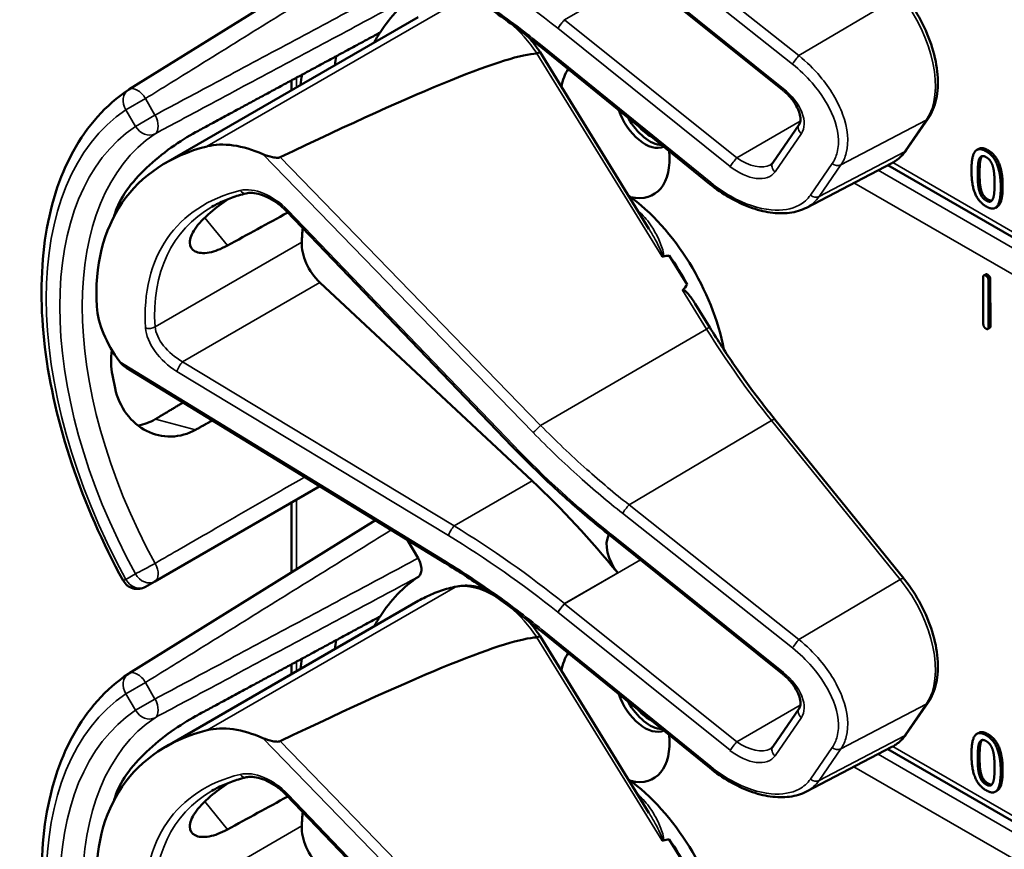
# Model space of a CAD drawing. Units: inches. Extents: x 0.6 to 98.4, y 0.6 to 75.9.
# Drawn here: x 83.4 to 85.1, y 63.8 to 65.2 of the extents above; entities that cross this region are included whole.
import ezdxf

# ---------------------------------------------------------------- set-up
doc = ezdxf.new("R2010")
doc.units = ezdxf.units.IN
doc.header["$LTSCALE"] = 4.5
doc.header["$MEASUREMENT"] = 0
doc.layers.add('Visible (ANSI)', color=7, linetype='Continuous', lineweight=50)
doc.layers.add('Visible Narrow (ANSI)', color=7, linetype='Continuous', lineweight=35)

msp = doc.modelspace()

# ---------------------------------------------------------------- linework, layer by layer
at = {"layer": 'Visible (ANSI)'}
for p, q in [((84.0035, 65.351), (83.5759, 65.0855)), ((84.7099, 65.0844), (84.4113, 65.3238)), ((83.6398, 64.9582), (84.0778, 65.2111)), ((84.4779, 64.8439), (84.289, 65.1503)), ((84.5835, 64.9215), (84.2912, 65.1587)), ((83.8581, 65.0843), (83.8581, 65.1013)), ((84.6924, 64.9583), (84.7381, 65.0246)), ((84.9241, 64.9802), (84.9619, 65.0351)), ((85.0497, 64.9825), (85.0465, 64.9807)), ((84.7509, 64.8805), (84.8993, 64.958)), ((85.9434, 64.347), (84.8919, 64.9541)), ((84.2409, 64.4665), (83.849, 64.8746)), ((85.0818, 64.8822), (85.0786, 64.8803)), ((84.5442, 64.7471), (84.513, 64.7977)), ((84.2753, 64.4069), (83.907, 64.7508)), ((85.0577, 64.6789), (85.0574, 64.7597)), ((85.0618, 64.765), (85.0586, 64.7632)), ((85.0666, 64.7545), (85.0668, 64.6737)), ((85.0698, 64.7563), (85.07, 64.6755)), ((84.5833, 64.6729), (84.5582, 64.7137)), ((85.0688, 64.672), (85.0656, 64.6702)), ((84.1236, 64.2648), (83.5718, 64.6028)), ((84.9197, 64.2374), (84.6963, 64.5133)), ((83.6212, 64.2325), (83.9069, 64.3975)), ((83.8581, 64.2481), (83.8581, 64.3693)), ((84.0035, 64.3384), (83.5759, 64.0729)), ((84.4113, 64.3112), (84.4111, 64.3114)), ((84.7099, 64.0717), (84.4113, 64.3112)), ((84.0592, 64.3042), (84.0774, 64.2727)), ((83.6048, 64.223), (83.6212, 64.2325)), ((83.6398, 63.9456), (84.0778, 64.1985)), ((84.4779, 63.8313), (84.289, 64.1377)), ((84.5835, 63.9089), (84.2912, 64.146)), ((83.8581, 64.0717), (83.8581, 64.0887)), ((84.9241, 63.9676), (84.9619, 64.0224)), ((84.6924, 63.9457), (84.7381, 64.012)), ((85.0497, 63.9699), (85.0465, 63.9681)), ((84.7509, 63.8679), (84.8993, 63.9454)), ((85.9434, 63.3344), (84.8919, 63.9415)), ((84.2409, 63.4539), (83.849, 63.862)), ((85.0818, 63.8696), (85.0786, 63.8677)), ((84.5442, 63.7344), (84.513, 63.7851))]:
    msp.add_line(p, q, dxfattribs=at)
for centre, start, end in [((83.5907, 65.0616), 121.8383, 123.8009), ((83.5907, 64.2474), 208.7314, 300), ((83.5907, 64.049), 121.8383, 123.8009)]:
    msp.add_arc(centre, 0.0281, start, end, dxfattribs=at)
for centre, major_axis, ratio, start_param, end_param in [((84.4192, 64.6933), (-0.328, 0.5682), 0.57735, 0.041117, 0.288236), ((84.4192, 64.6933), (-0.328, 0.5682), 0.57735, 0.288236, 0.336977), ((80.7566, 63.0869), (3.5438, 2.0556), 0.04169, 0.076675, 0.49263), ((84.4789, 64.7277), (0.3892, -0.6742), 0.57735, 3.766284, 3.792762), ((84.4192, 64.6933), (-0.3892, 0.6742), 0.57735, 0.620495, 0.651169), ((84.4192, 65.0188), (-0.0666, 0.1154), 0.57735, 0.255558, 0.624606), ((84.4705, 65.0484), (0.0351, -0.0608), 0.57735, 4.373316, 6.222352), ((84.4789, 65.0533), (0.0351, -0.0608), 0.57735, 4.657771, 5.937898), ((84.4789, 65.0533), (-0.0292, 0.0507), 0.57735, 1.881404, 2.431079), ((83.8092, 64.8493), (-0.1337, 0.1162), 0.592483, 5.194609, 5.892109), ((84.0644, 64.4884), (0.4843, -0.4209), 0.592483, 2.750516, 3.666044), ((84.4192, 65.0188), (0.0666, -0.1154), 0.57735, 5.790687, 7.198517), ((84.4161, 64.6914), (-0.1395, 0.2416), 0.57735, 4.165257, 5.366606), ((84.0081, 64.4559), (0.3357, -0.5814), 0.57735, 3.646421, 3.656993), ((81.3661, 62.9305), (10.2103, 5.7339), 0.042163, 1.301306, 1.311868), ((84.2379, 64.5886), (-0.2565, 0.4443), 0.57735, 0.669728, 0.729879), ((83.9202, 64.7924), (0.0315, -0.0546), 0.57735, 3.871472, 5.198422), ((78.7798, 61.4373), (-5.782, -3.3539), 0.04169, 3.249578, 3.262897), ((84.397, 64.6804), (-0.1395, 0.2416), 0.57735, 4.655428, 4.869165), ((78.7798, 61.4373), (-5.782, -3.3539), 0.04169, 3.020538, 3.035842), ((83.6706, 64.6482), (-0.1337, 0.1162), 0.592483, 0.524451, 1.221952), ((84.0081, 64.4559), (0.3357, -0.5814), 0.57735, 4.17002, 4.20756), ((84.0563, 63.7139), (-0.5251, 0.9096), 0.57735, 4.980359, 5.198422), ((84.4426, 64.2744), (-0.027, 0.0468), 0.57735, 0.33164, 1.8364), ((84.4192, 63.6806), (-0.328, 0.5682), 0.57735, 0.041117, 0.288236), ((84.4192, 63.6806), (-0.3281, 0.5682), 0.57735, 0.288236, 0.336977), ((80.7566, 62.0743), (3.5438, 2.0556), 0.04169, 0.076675, 0.49263), ((84.4789, 63.7151), (0.3893, -0.6742), 0.57735, 3.766284, 3.792762), ((84.4192, 64.0062), (-0.0666, 0.1154), 0.57735, 0.255558, 0.624606), ((84.4192, 63.6806), (-0.3893, 0.6742), 0.57735, 0.620495, 0.651169), ((84.4705, 64.0358), (0.0351, -0.0608), 0.57735, 4.373316, 6.222352), ((84.4789, 64.0406), (0.0351, -0.0608), 0.57735, 4.657771, 5.937898), ((84.4789, 64.0406), (-0.0292, 0.0507), 0.57735, 1.881404, 2.431079), ((83.8092, 63.8367), (-0.1337, 0.1162), 0.592483, 5.194609, 5.892109), ((84.0644, 63.4758), (0.4843, -0.4209), 0.592483, 2.750516, 3.666044), ((84.4192, 64.0062), (0.0666, -0.1154), 0.57735, 5.790687, 7.198517), ((84.4161, 63.6788), (-0.1395, 0.2416), 0.57735, 4.165257, 5.366606), ((84.0081, 63.4433), (0.3357, -0.5814), 0.57735, 3.646421, 3.656993), ((81.3661, 61.9179), (10.2103, 5.7339), 0.042163, 1.301306, 1.311868), ((84.2379, 63.5759), (-0.2565, 0.4443), 0.57735, 0.669728, 0.729879), ((83.9202, 63.7798), (0.0315, -0.0546), 0.57735, 3.871472, 5.198422), ((78.7798, 60.4247), (-5.782, -3.3539), 0.04169, 3.249578, 3.262897), ((84.397, 63.6678), (-0.1395, 0.2416), 0.57735, 4.655428, 4.869165)]:
    msp.add_ellipse(centre, major_axis=major_axis, ratio=ratio, start_param=start_param, end_param=end_param, dxfattribs=at)
for points, degree, knots in [([(84.2912, 65.1587), (84.2804, 65.1674), (84.2696, 65.1759), (84.2477, 65.1928), (84.2367, 65.201), (84.2144, 65.2172), (84.2032, 65.2252), (84.1807, 65.2407), (84.1694, 65.2483), (84.1466, 65.2631), (84.1351, 65.2704), (84.1236, 65.2774)], 3, [-1.5803128, -1.5803128, -1.5803128, -1.5803128, -1.5366571, -1.5366571, -1.4930014, -1.4930014, -1.4493458, -1.4493458, -1.4056901, -1.4056901, -1.3620344, -1.3620344, -1.3620344, -1.3620344]), ([(84.9619, 65.0351), (84.9685, 65.0447), (84.9732, 65.056), (84.9787, 65.0817), (84.9795, 65.0961), (84.9771, 65.1263), (84.974, 65.1421), (84.9642, 65.1738), (84.9576, 65.1897), (84.9414, 65.2202), (84.9319, 65.2348), (84.9208, 65.2487), (84.9203, 65.2494), (84.9197, 65.2501)], 3, [1.570796, 1.570796, 1.570796, 1.570796, 1.868868, 1.868868, 2.183028, 2.183028, 2.497187, 2.497187, 2.811346, 2.811346, 3.125505, 3.125505, 3.141593, 3.141593, 3.141593, 3.141593]), ([(84.289, 65.1503), (84.289, 65.1504), (84.2889, 65.1504), (84.2884, 65.1503), (84.2878, 65.1501), (84.2861, 65.1492), (84.2851, 65.1486), (84.2838, 65.1479)], 3, [-0.03649521, -0.03649521, -0.03649521, -0.03649521, -0.02975295, -0.02975295, -0.01487377, -0.01487377, 0, 0, 0, 0]), ([(83.566, 64.2339), (83.5301, 64.2993), (83.5001, 64.3677), (83.4542, 64.5044), (83.4383, 64.5728), (83.4224, 64.7039), (83.4224, 64.7666), (83.4385, 64.8814), (83.4548, 64.9335), (83.5034, 65.0222), (83.5359, 65.0587), (83.575, 65.085)], 3, [0.823736, 0.823736, 0.823736, 0.823736, 1.12256, 1.12256, 1.421384, 1.421384, 1.720208, 1.720208, 2.019032, 2.019032, 2.317856, 2.317856, 2.317856, 2.317856]), ([(84.7381, 65.0246), (84.7392, 65.0262), (84.7401, 65.0283), (84.7408, 65.0341), (84.7406, 65.0377), (84.7388, 65.0455), (84.7373, 65.0497), (84.7329, 65.0584), (84.73, 65.0631), (84.7229, 65.0722), (84.7186, 65.0767), (84.7127, 65.0821), (84.7113, 65.0832), (84.7099, 65.0844)], 3, [0, 0, 0, 0, 0.314159, 0.314159, 0.616949, 0.616949, 0.894854, 0.894854, 1.183102, 1.183102, 1.483455, 1.483455, 1.570796, 1.570796, 1.570796, 1.570796]), ([(83.6915, 65.0113), (83.6788, 65.0045), (83.6641, 64.9953), (83.6344, 64.974), (83.6194, 64.9618), (83.5939, 64.9376), (83.5815, 64.9239), (83.5623, 64.8967), (83.5555, 64.883), (83.552, 64.8711), (83.552, 64.8711), (83.552, 64.871)], 3, [1.1948209, 1.1948209, 1.1948209, 1.1948209, 1.3431277, 1.3431277, 1.4938108, 1.4938108, 1.6444442, 1.6444442, 1.7950775, 1.7950775, 1.7952734, 1.7952734, 1.7952734, 1.7952734]), ([(83.8385, 64.968), (83.8379, 64.9677), (83.8373, 64.9675), (83.8357, 64.9672), (83.8348, 64.9671), (83.8311, 64.967), (83.8277, 64.9675), (83.8194, 64.9692), (83.8131, 64.9712), (83.8082, 64.9734)], 3, [0.16237387, 0.16237387, 0.16237387, 0.16237387, 0.16846071, 0.16846071, 0.1759696, 0.1759696, 0.20043322, 0.20043322, 0.24827021, 0.24827021, 0.24827021, 0.24827021]), ([(84.8993, 64.958), (84.9013, 64.959), (84.9032, 64.9601), (84.9069, 64.9626), (84.9087, 64.9639), (84.9122, 64.9667), (84.9139, 64.9682), (84.9171, 64.9714), (84.9186, 64.9731), (84.9215, 64.9765), (84.9228, 64.9783), (84.9241, 64.9802)], 3, [1.278131, 1.278131, 1.278131, 1.278131, 1.3366641, 1.3366641, 1.3951971, 1.3951971, 1.4537302, 1.4537302, 1.5122633, 1.5122633, 1.5707963, 1.5707963, 1.5707963, 1.5707963]), ([(84.6886, 64.9548), (84.689, 64.955), (84.6893, 64.9552), (84.6899, 64.9557), (84.6901, 64.9559), (84.6907, 64.9563), (84.6909, 64.9565), (84.6914, 64.957), (84.6916, 64.9573), (84.692, 64.9578), (84.6923, 64.958), (84.6924, 64.9583)], 3, [-0.2679701, -0.2679701, -0.2679701, -0.2679701, -0.2143761, -0.2143761, -0.1607821, -0.1607821, -0.107188, -0.107188, -0.053594, -0.053594, 0, 0, 0, 0]), ([(84.7509, 64.8805), (84.7465, 64.8782), (84.7418, 64.8764), (84.732, 64.8734), (84.7269, 64.8723), (84.711, 64.8703), (84.6998, 64.8705), (84.6767, 64.8738), (84.6648, 64.8769), (84.6409, 64.8857), (84.629, 64.8914), (84.6056, 64.9049), (84.5942, 64.9128), (84.5835, 64.9215)], 3, [0.295423, 0.295423, 0.295423, 0.295423, 0.423912, 0.423912, 0.552401, 0.552401, 0.809379, 0.809379, 1.066357, 1.066357, 1.323335, 1.323335, 1.580313, 1.580313, 1.580313, 1.580313]), ([(83.7792, 64.9053), (83.7748, 64.9042), (83.7705, 64.9031), (83.7621, 64.9005), (83.758, 64.8991), (83.75, 64.8962), (83.746, 64.8946), (83.7383, 64.8913), (83.7345, 64.8896), (83.7271, 64.8859), (83.7235, 64.884), (83.72, 64.8819)], 3, [-0.4619092, -0.4619092, -0.4619092, -0.4619092, -0.4231214, -0.4231214, -0.3843336, -0.3843336, -0.3455458, -0.3455458, -0.3067579, -0.3067579, -0.2679701, -0.2679701, -0.2679701, -0.2679701]), ([(83.849, 64.8746), (83.8447, 64.8791), (83.84, 64.8833), (83.83, 64.8909), (83.8247, 64.8942), (83.8142, 64.8998), (83.809, 64.9019), (83.799, 64.905), (83.7943, 64.9058), (83.7859, 64.9064), (83.7822, 64.906), (83.7792, 64.9053)], 3, [-1.788859, -1.788859, -1.788859, -1.788859, -1.523469, -1.523469, -1.258079, -1.258079, -0.992689, -0.992689, -0.727299, -0.727299, -0.461909, -0.461909, -0.461909, -0.461909]), ([(85.0912, 64.9177), (85.0912, 64.893), (85.0836, 64.8832), (85.0818, 64.8822)], 2, [0, 0, 0, 1, 1.226923, 1.226923, 1.226923]), ([(83.7467, 64.8148), (83.7357, 64.8088), (83.7248, 64.8046), (83.7049, 64.8009), (83.6964, 64.8018), (83.6851, 64.8076), (83.6816, 64.8129), (83.6814, 64.8267), (83.6847, 64.8352), (83.6966, 64.8525), (83.7059, 64.8624), (83.7269, 64.8802), (83.7376, 64.8881), (83.7485, 64.8956)], 3, [0.0132252, 0.0132252, 0.0132252, 0.0132252, 0.1442651, 0.1442651, 0.2885302, 0.2885302, 0.4327704, 0.4327704, 0.5770105, 0.5770105, 0.7212507, 0.7212507, 0.8345045, 0.8345045, 0.8345045, 0.8345045]), ([(84.5002, 64.7962), (84.5002, 64.7962), (84.5002, 64.7962), (84.5004, 64.796), (84.5007, 64.7959), (84.5011, 64.7958), (84.5014, 64.7957), (84.5018, 64.7957), (84.5021, 64.7957), (84.5023, 64.7958)], 3, [-0.000044042, -0.000044042, -0.000044042, -0.000044042, 0, 0, 0.002429277, 0.002429277, 0.004561471, 0.004561471, 0.006961386, 0.006961386, 0.006961386, 0.006961386]), ([(84.5363, 64.7376), (84.5364, 64.7377), (84.5365, 64.7378), (84.5366, 64.7378), (84.5368, 64.738), (84.537, 64.738), (84.5374, 64.738), (84.5377, 64.738), (84.5383, 64.7377), (84.5388, 64.7375), (84.5422, 64.7352), (84.5451, 64.7318), (84.5512, 64.7243), (84.5548, 64.7192), (84.5582, 64.7137)], 3, [0.54959592, 0.54959592, 0.54959592, 0.54959592, 0.55097913, 0.55097913, 0.55097913, 0.55325446, 0.55325446, 0.55552979, 0.55552979, 0.56008045, 0.56008045, 0.59290073, 0.59290073, 0.64402227, 0.64402227, 0.64402227, 0.64402227]), ([(84.6963, 64.5133), (84.6882, 64.5233), (84.6802, 64.5334), (84.6644, 64.554), (84.6566, 64.5644), (84.6413, 64.5855), (84.6338, 64.5961), (84.6189, 64.6177), (84.6116, 64.6286), (84.5973, 64.6506), (84.5902, 64.6617), (84.5833, 64.6729)], 3, [0, 0, 0, 0, 0.0436125, 0.0436125, 0.087225, 0.087225, 0.1308376, 0.1308376, 0.1744501, 0.1744501, 0.2180626, 0.2180626, 0.2180626, 0.2180626]), ([(83.5463, 64.634), (83.5444, 64.6187), (83.5448, 64.6035), (83.5474, 64.5901), (83.5474, 64.59), (83.5474, 64.59)], 3, [1.6671987, 1.6671987, 1.6671987, 1.6671987, 1.7950775, 1.7950775, 1.7952734, 1.7952734, 1.7952734, 1.7952734]), ([(83.552, 64.5675), (83.552, 64.5675), (83.552, 64.5674), (83.5555, 64.5515), (83.5623, 64.5358), (83.5815, 64.51), (83.5939, 64.4999), (83.6194, 64.487), (83.6344, 64.4833), (83.6641, 64.484), (83.6788, 64.4883), (83.6915, 64.4953)], 3, [1.7936569, 1.7936569, 1.7936569, 1.7936569, 1.7938527, 1.7938527, 1.9444861, 1.9444861, 2.0951195, 2.0951195, 2.2458025, 2.2458025, 2.3941094, 2.3941094, 2.3941094, 2.3941094]), ([(83.6221, 64.5139), (83.6219, 64.5138), (83.6218, 64.5137), (83.6125, 64.5083), (83.6023, 64.5045), (83.5918, 64.5027)], 3, [1.20024, 1.20024, 1.20024, 1.20024, 1.2023087, 1.2023087, 1.3138725, 1.3138725, 1.3138725, 1.3138725]), ([(84.4111, 64.3114), (84.399, 64.321), (84.3871, 64.3307), (84.3636, 64.3505), (84.352, 64.3606), (84.329, 64.381), (84.3176, 64.3914), (84.2951, 64.4124), (84.2841, 64.4231), (84.2623, 64.4446), (84.2515, 64.4555), (84.2409, 64.4665)], 3, [-1.5754672, -1.5754672, -1.5754672, -1.5754672, -1.5309205, -1.5309205, -1.4863738, -1.4863738, -1.4418271, -1.4418271, -1.3972804, -1.3972804, -1.3527337, -1.3527337, -1.3527337, -1.3527337]), ([(84.0774, 64.2727), (84.0792, 64.2695), (84.0807, 64.2662), (84.0827, 64.2595), (84.0832, 64.2563), (84.0833, 64.2503), (84.0828, 64.2476), (84.0809, 64.2433), (84.0796, 64.2417), (84.078, 64.2406)], 3, [0, 0, 0, 0, 0.031028, 0.031028, 0.0620505, 0.0620505, 0.0930619, 0.0930619, 0.1218116, 0.1218116, 0.1218116, 0.1218116]), ([(84.2912, 64.146), (84.2804, 64.1548), (84.2696, 64.1633), (84.2477, 64.1802), (84.2367, 64.1884), (84.2144, 64.2046), (84.2032, 64.2125), (84.1807, 64.2281), (84.1694, 64.2357), (84.1466, 64.2505), (84.1351, 64.2577), (84.1236, 64.2648)], 3, [-1.5803128, -1.5803128, -1.5803128, -1.5803128, -1.5366571, -1.5366571, -1.4930014, -1.4930014, -1.4493458, -1.4493458, -1.4056901, -1.4056901, -1.3620344, -1.3620344, -1.3620344, -1.3620344]), ([(84.9619, 64.0224), (84.9685, 64.032), (84.9732, 64.0434), (84.9787, 64.0691), (84.9795, 64.0835), (84.9771, 64.1137), (84.974, 64.1295), (84.9642, 64.1612), (84.9576, 64.1771), (84.9414, 64.2076), (84.9319, 64.2221), (84.9208, 64.2361), (84.9203, 64.2368), (84.9197, 64.2374)], 3, [1.570796, 1.570796, 1.570796, 1.570796, 1.868868, 1.868868, 2.183028, 2.183028, 2.497187, 2.497187, 2.811346, 2.811346, 3.125505, 3.125505, 3.141593, 3.141593, 3.141593, 3.141593]), ([(84.1444, 64.2236), (84.1397, 64.2226), (84.135, 64.2215), (84.1257, 64.219), (84.1211, 64.2176), (84.1121, 64.2145), (84.1076, 64.2129), (84.0989, 64.2092), (84.0946, 64.2073), (84.0861, 64.2031), (84.0819, 64.2009), (84.0778, 64.1985)], 3, [4.254625, 4.254625, 4.254625, 4.254625, 4.2925838, 4.2925838, 4.3305425, 4.3305425, 4.3685013, 4.3685013, 4.4064601, 4.4064601, 4.4444189, 4.4444189, 4.4444189, 4.4444189]), ([(84.1946, 64.2185), (84.1878, 64.221), (84.181, 64.2228), (84.164, 64.2256), (84.1539, 64.2256), (84.1444, 64.2236)], 3, [3.8365209, 3.8365209, 3.8365209, 3.8365209, 4.0036442, 4.0036442, 4.254625, 4.254625, 4.254625, 4.254625]), ([(84.289, 64.1377), (84.289, 64.1378), (84.2889, 64.1378), (84.2884, 64.1377), (84.2878, 64.1374), (84.2861, 64.1366), (84.2851, 64.136), (84.2838, 64.1353)], 3, [-0.03649521, -0.03649521, -0.03649521, -0.03649521, -0.02975295, -0.02975295, -0.01487377, -0.01487377, 0, 0, 0, 0]), ([(83.566, 63.2212), (83.5301, 63.2867), (83.5001, 63.3551), (83.4542, 63.4918), (83.4383, 63.5602), (83.4224, 63.6913), (83.4224, 63.754), (83.4385, 63.8688), (83.4548, 63.9209), (83.5034, 64.0096), (83.5359, 64.0461), (83.575, 64.0723)], 3, [0.823736, 0.823736, 0.823736, 0.823736, 1.12256, 1.12256, 1.421384, 1.421384, 1.720208, 1.720208, 2.019032, 2.019032, 2.317856, 2.317856, 2.317856, 2.317856]), ([(84.7381, 64.012), (84.7392, 64.0136), (84.7401, 64.0157), (84.7408, 64.0215), (84.7406, 64.0251), (84.7388, 64.0329), (84.7373, 64.0371), (84.7329, 64.0458), (84.73, 64.0504), (84.7229, 64.0596), (84.7186, 64.0641), (84.7127, 64.0694), (84.7113, 64.0706), (84.7099, 64.0717)], 3, [0, 0, 0, 0, 0.314159, 0.314159, 0.616949, 0.616949, 0.894854, 0.894854, 1.183102, 1.183102, 1.483455, 1.483455, 1.570796, 1.570796, 1.570796, 1.570796]), ([(83.6915, 63.9987), (83.6788, 63.9918), (83.6641, 63.9827), (83.6344, 63.9614), (83.6194, 63.9492), (83.5939, 63.9249), (83.5815, 63.9113), (83.5623, 63.8841), (83.5555, 63.8704), (83.552, 63.8585), (83.552, 63.8584), (83.552, 63.8584)], 3, [1.1948209, 1.1948209, 1.1948209, 1.1948209, 1.3431277, 1.3431277, 1.4938108, 1.4938108, 1.6444442, 1.6444442, 1.7950775, 1.7950775, 1.7952734, 1.7952734, 1.7952734, 1.7952734]), ([(84.8993, 63.9454), (84.9013, 63.9464), (84.9032, 63.9475), (84.9069, 63.95), (84.9087, 63.9513), (84.9122, 63.9541), (84.9139, 63.9556), (84.9171, 63.9588), (84.9186, 63.9604), (84.9215, 63.9639), (84.9228, 63.9657), (84.9241, 63.9676)], 3, [1.278131, 1.278131, 1.278131, 1.278131, 1.3366641, 1.3366641, 1.3951971, 1.3951971, 1.4537302, 1.4537302, 1.5122633, 1.5122633, 1.5707963, 1.5707963, 1.5707963, 1.5707963]), ([(83.8385, 63.9553), (83.8379, 63.9551), (83.8373, 63.9549), (83.8357, 63.9546), (83.8348, 63.9545), (83.8311, 63.9544), (83.8277, 63.9549), (83.8194, 63.9566), (83.8131, 63.9586), (83.8082, 63.9608)], 3, [0.16237387, 0.16237387, 0.16237387, 0.16237387, 0.16846071, 0.16846071, 0.1759696, 0.1759696, 0.20043322, 0.20043322, 0.24827021, 0.24827021, 0.24827021, 0.24827021]), ([(84.6886, 63.9422), (84.689, 63.9424), (84.6893, 63.9426), (84.6899, 63.943), (84.6901, 63.9433), (84.6907, 63.9437), (84.6909, 63.9439), (84.6914, 63.9444), (84.6916, 63.9446), (84.692, 63.9452), (84.6923, 63.9454), (84.6924, 63.9457)], 3, [-0.2679701, -0.2679701, -0.2679701, -0.2679701, -0.2143761, -0.2143761, -0.1607821, -0.1607821, -0.107188, -0.107188, -0.053594, -0.053594, 0, 0, 0, 0]), ([(84.7509, 63.8679), (84.7465, 63.8656), (84.7418, 63.8637), (84.732, 63.8608), (84.7269, 63.8597), (84.711, 63.8577), (84.6998, 63.8579), (84.6767, 63.8612), (84.6648, 63.8643), (84.6409, 63.8731), (84.629, 63.8787), (84.6056, 63.8923), (84.5942, 63.9001), (84.5835, 63.9089)], 3, [0.295423, 0.295423, 0.295423, 0.295423, 0.423912, 0.423912, 0.552401, 0.552401, 0.809379, 0.809379, 1.066357, 1.066357, 1.323335, 1.323335, 1.580313, 1.580313, 1.580313, 1.580313]), ([(85.0912, 63.9051), (85.0912, 63.8804), (85.0836, 63.8706), (85.0818, 63.8696)], 2, [0, 0, 0, 1, 1.226923, 1.226923, 1.226923]), ([(83.7467, 63.8022), (83.7357, 63.7962), (83.7248, 63.792), (83.7049, 63.7883), (83.6964, 63.7892), (83.6851, 63.795), (83.6816, 63.8003), (83.6814, 63.8141), (83.6847, 63.8226), (83.6966, 63.8399), (83.7059, 63.8498), (83.7269, 63.8676), (83.7376, 63.8755), (83.7485, 63.883)], 3, [0.0132252, 0.0132252, 0.0132252, 0.0132252, 0.1442651, 0.1442651, 0.2885302, 0.2885302, 0.4327704, 0.4327704, 0.5770105, 0.5770105, 0.7212507, 0.7212507, 0.8345045, 0.8345045, 0.8345045, 0.8345045]), ([(83.7792, 63.8927), (83.7748, 63.8916), (83.7705, 63.8904), (83.7621, 63.8879), (83.758, 63.8865), (83.75, 63.8836), (83.746, 63.882), (83.7383, 63.8787), (83.7345, 63.877), (83.7271, 63.8733), (83.7235, 63.8713), (83.72, 63.8693)], 3, [-0.4619092, -0.4619092, -0.4619092, -0.4619092, -0.4231214, -0.4231214, -0.3843336, -0.3843336, -0.3455458, -0.3455458, -0.3067579, -0.3067579, -0.2679701, -0.2679701, -0.2679701, -0.2679701]), ([(83.849, 63.862), (83.8447, 63.8665), (83.84, 63.8707), (83.83, 63.8783), (83.8247, 63.8816), (83.8142, 63.8871), (83.809, 63.8893), (83.799, 63.8923), (83.7943, 63.8932), (83.7859, 63.8938), (83.7822, 63.8934), (83.7792, 63.8927)], 3, [-1.788859, -1.788859, -1.788859, -1.788859, -1.523469, -1.523469, -1.258079, -1.258079, -0.992689, -0.992689, -0.727299, -0.727299, -0.461909, -0.461909, -0.461909, -0.461909]), ([(84.5002, 63.7836), (84.5002, 63.7836), (84.5002, 63.7836), (84.5004, 63.7834), (84.5007, 63.7833), (84.5011, 63.7831), (84.5014, 63.7831), (84.5018, 63.7831), (84.5021, 63.7831), (84.5023, 63.7831)], 3, [-0.000044042, -0.000044042, -0.000044042, -0.000044042, 0, 0, 0.002429277, 0.002429277, 0.004561471, 0.004561471, 0.006961386, 0.006961386, 0.006961386, 0.006961386])]:
    msp.add_open_spline(points, degree=degree, knots=knots, dxfattribs=at)
for points, weights in [([(84.0115, 65.1842), (83.853, 65.0986), (83.6915, 65.0113)], [2.19231371403, 2.17692168242, 2.16146392191]), ([(83.67, 64.5427), (83.646, 64.5283), (83.6221, 64.5139)], [2.04073084685, 2.04274994552, 2.04476805146]), ([(83.6915, 64.4953), (83.7061, 64.5035), (83.7207, 64.5116)], [2.16146392191, 2.16285365484, 2.16424285649]), ([(84.0115, 64.1716), (83.853, 64.0859), (83.6915, 63.9987)], [2.19231371403, 2.17692168242, 2.16146392191])]:
    msp.add_rational_spline(points, weights, degree=2, dxfattribs=at)
for points, degree in [([(84.289, 65.1503), (84.2828, 65.1595), (84.2761, 65.1682), (84.269, 65.1763)], 3), ([(84.2838, 65.1479), (84.2837, 65.1478), (84.2836, 65.1478), (84.2834, 65.1478)], 3), ([(85.0371, 64.9452), (85.0371, 64.97), (85.0496, 64.9858), (85.0626, 64.9783)], 2), ([(85.0497, 64.9825), (85.0557, 64.986), (85.0658, 64.9802)], 2), ([(85.0626, 64.9783), (85.0757, 64.9708), (85.088, 64.9398), (85.088, 64.9159)], 2), ([(85.0658, 64.9802), (85.0789, 64.9726), (85.0912, 64.9417), (85.0912, 64.9177)], 2), ([(85.048, 64.9389), (85.048, 64.9479), (85.0491, 64.9615), (85.0507, 64.9653)], 2), ([(85.0507, 64.9653), (85.0524, 64.9692), (85.0582, 64.9707), (85.0626, 64.9681)], 2), ([(85.0539, 64.9671), (85.0523, 64.9634), (85.0512, 64.9497), (85.0512, 64.9407)], 2), ([(85.0557, 64.97), (85.0547, 64.9689), (85.0539, 64.9671)], 2), ([(85.0626, 64.9681), (85.0671, 64.9655), (85.0727, 64.9575), (85.0743, 64.9519)], 2), ([(85.0626, 64.8827), (85.0495, 64.8903), (85.0371, 64.921), (85.0371, 64.9452)], 2), ([(85.0507, 64.9096), (85.049, 64.9157), (85.048, 64.9292), (85.048, 64.9389)], 2), ([(85.0512, 64.9407), (85.0512, 64.9311), (85.0522, 64.9175), (85.0539, 64.9115)], 2), ([(85.0743, 64.9519), (85.0759, 64.9462), (85.0772, 64.9316), (85.0772, 64.9221)], 2), ([(85.0772, 64.9221), (85.0772, 64.9127), (85.0759, 64.8994), (85.0743, 64.8958)], 2), ([(85.0626, 64.8929), (85.058, 64.8955), (85.0522, 64.904), (85.0507, 64.9096)], 2), ([(85.0539, 64.9115), (85.0554, 64.9058), (85.0611, 64.8974), (85.0658, 64.8947)], 2), ([(85.088, 64.9159), (85.088, 64.8911), (85.0756, 64.8752), (85.0626, 64.8827)], 2), ([(85.0743, 64.8958), (85.0727, 64.8919), (85.067, 64.8903), (85.0626, 64.8929)], 2), ([(85.0658, 64.8947), (85.0698, 64.8924), (85.0726, 64.8928)], 2), ([(85.0574, 64.7597), (85.0574, 64.7652), (85.062, 64.7626)], 2), ([(85.0618, 64.765), (85.0629, 64.7657), (85.0652, 64.7644)], 2), ([(85.062, 64.7626), (85.0666, 64.7599), (85.0666, 64.7545)], 2), ([(85.0652, 64.7644), (85.0697, 64.7618), (85.0698, 64.7563)], 2), ([(85.0623, 64.6708), (85.0577, 64.6734), (85.0577, 64.6789)], 2), ([(85.0668, 64.6737), (85.0668, 64.6682), (85.0623, 64.6708)], 2), ([(85.07, 64.6755), (85.07, 64.6727), (85.0688, 64.672)], 2), ([(83.5602, 64.6134), (83.5633, 64.6093), (83.5675, 64.6054), (83.5718, 64.6028)], 3), ([(84.289, 64.1377), (84.2828, 64.1469), (84.2761, 64.1556), (84.269, 64.1637)], 3), ([(84.2838, 64.1353), (84.2837, 64.1352), (84.2836, 64.1352), (84.2834, 64.1352)], 3), ([(85.0371, 63.9325), (85.0371, 63.9574), (85.0496, 63.9732), (85.0626, 63.9657)], 2), ([(85.0497, 63.9699), (85.0557, 63.9734), (85.0658, 63.9675)], 2), ([(85.0626, 63.9657), (85.0757, 63.9581), (85.088, 63.9272), (85.088, 63.9032)], 2), ([(85.0658, 63.9675), (85.0789, 63.96), (85.0912, 63.929), (85.0912, 63.9051)], 2), ([(85.048, 63.9263), (85.048, 63.9353), (85.0491, 63.9489), (85.0507, 63.9527)], 2), ([(85.0507, 63.9527), (85.0524, 63.9565), (85.0582, 63.9581), (85.0626, 63.9555)], 2), ([(85.0539, 63.9545), (85.0523, 63.9507), (85.0512, 63.9371), (85.0512, 63.9281)], 2), ([(85.0557, 63.9574), (85.0547, 63.9563), (85.0539, 63.9545)], 2), ([(85.0626, 63.9555), (85.0671, 63.9529), (85.0727, 63.9449), (85.0743, 63.9392)], 2), ([(85.0626, 63.87), (85.0495, 63.8776), (85.0371, 63.9083), (85.0371, 63.9325)], 2), ([(85.0743, 63.9392), (85.0759, 63.9336), (85.0772, 63.9189), (85.0772, 63.9095)], 2), ([(85.0507, 63.897), (85.049, 63.9031), (85.048, 63.9166), (85.048, 63.9263)], 2), ([(85.0512, 63.9281), (85.0512, 63.9184), (85.0522, 63.9049), (85.0539, 63.8989)], 2), ([(85.0626, 63.8802), (85.058, 63.8829), (85.0522, 63.8914), (85.0507, 63.897)], 2), ([(85.0539, 63.8989), (85.0554, 63.8932), (85.0611, 63.8848), (85.0658, 63.8821)], 2), ([(85.088, 63.9032), (85.088, 63.8785), (85.0756, 63.8626), (85.0626, 63.87)], 2), ([(85.0772, 63.9095), (85.0772, 63.9), (85.0759, 63.8868), (85.0743, 63.8831)], 2), ([(85.0743, 63.8831), (85.0727, 63.8792), (85.067, 63.8777), (85.0626, 63.8802)], 2), ([(85.0658, 63.8821), (85.0698, 63.8797), (85.0726, 63.8802)], 2)]:
    msp.add_open_spline(points, degree=degree, dxfattribs=at)
at = {"layer": 'Visible Narrow (ANSI)'}
for p, q in [((84.738, 65.1442), (84.4433, 65.3779)), ((84.4319, 65.3632), (84.7266, 65.1296)), ((84.7113, 65.0869), (84.4127, 65.3264)), ((84.3316, 65.2064), (84.463, 65.2823)), ((84.9136, 65.2482), (84.738, 65.1442)), ((84.1418, 65.2352), (83.7118, 64.987)), ((84.6302, 64.967), (84.3316, 65.2064)), ((84.3198, 65.1916), (84.6184, 64.9521)), ((84.585, 64.924), (84.2927, 65.1611)), ((84.2834, 65.1478), (84.5002, 64.7962)), ((83.8664, 65.0891), (83.8664, 65.1058)), ((83.6048, 65.0697), (83.5708, 65.0501)), ((83.6212, 65.0411), (83.6048, 65.0697)), ((83.5708, 65.0501), (83.5873, 65.0215)), ((83.5873, 65.0215), (83.6212, 65.0411)), ((84.7403, 65.0305), (84.6302, 64.967)), ((84.8107, 64.9547), (84.9588, 65.0323)), ((84.9588, 65.0323), (84.921, 64.9775)), ((84.6965, 64.9427), (84.7422, 65.0089)), ((83.8082, 64.9734), (84.2769, 64.4907)), ((84.921, 64.9775), (84.7729, 64.8999)), ((85.0658, 64.9802), (85.0626, 64.9783)), ((84.29, 64.503), (83.8385, 64.968)), ((84.7957, 64.9571), (84.7579, 64.9023)), ((84.7729, 64.8999), (84.8107, 64.9547)), ((85.9513, 64.352), (84.9005, 64.9586)), ((85.0539, 64.9671), (85.0507, 64.9653)), ((85.928, 64.3375), (84.8751, 64.9454)), ((85.0512, 64.9407), (85.048, 64.9389)), ((84.8333, 64.9236), (85.8897, 64.3137)), ((85.0539, 64.9115), (85.0507, 64.9096)), ((85.0912, 64.9177), (85.088, 64.9159)), ((85.0658, 64.8947), (85.0626, 64.8929)), ((84.2436, 64.4679), (83.8517, 64.876)), ((83.7075, 64.8632), (83.7467, 64.8148)), ((83.8757, 64.8209), (83.6213, 64.6741)), ((83.6691, 64.6134), (83.907, 64.7508)), ((85.0652, 64.7644), (85.062, 64.7626)), ((85.0698, 64.7563), (85.0666, 64.7545)), ((84.5363, 64.7376), (84.5779, 64.6701)), ((84.29, 64.503), (84.5779, 64.6701)), ((85.07, 64.6755), (85.0668, 64.6737)), ((84.1236, 64.2683), (83.5602, 64.6134)), ((84.1399, 64.3287), (83.6691, 64.6134)), ((83.6592, 64.5965), (84.1301, 64.3118)), ((83.6915, 64.4953), (83.6221, 64.5139)), ((84.4433, 64.3653), (84.6902, 64.5115)), ((84.6902, 64.5115), (84.9136, 64.2356)), ((84.1399, 64.3287), (84.2753, 64.4069)), ((83.8664, 64.2532), (83.8664, 64.3741)), ((84.738, 64.1316), (84.4433, 64.3653)), ((84.4319, 64.3506), (84.7266, 64.117)), ((84.7113, 64.0743), (84.4127, 64.3137)), ((84.3316, 64.1938), (84.463, 64.2697)), ((83.5873, 64.2454), (83.5708, 64.2359)), ((84.4237, 64.2471), (84.3315, 64.1939)), ((84.1418, 64.2226), (83.7118, 63.9743)), ((84.9136, 64.2356), (84.738, 64.1316)), ((84.6302, 63.9543), (84.3316, 64.1938)), ((84.3198, 64.179), (84.6184, 63.9395)), ((84.2834, 64.1352), (84.5002, 63.7836)), ((84.585, 63.9113), (84.2927, 64.1485)), ((83.8664, 64.0764), (83.8664, 64.0932)), ((83.6048, 64.0571), (83.5708, 64.0375)), ((83.6212, 64.0285), (83.6048, 64.0571)), ((83.5708, 64.0375), (83.5873, 64.0089)), ((83.5873, 64.0089), (83.6212, 64.0285)), ((84.7403, 64.0179), (84.6302, 63.9543)), ((84.8107, 63.9421), (84.9588, 64.0197)), ((84.9588, 64.0197), (84.921, 63.9648)), ((84.6965, 63.93), (84.7422, 63.9963)), ((84.921, 63.9648), (84.7729, 63.8873)), ((85.0658, 63.9675), (85.0626, 63.9657)), ((83.8082, 63.9608), (84.2769, 63.4781)), ((84.29, 63.4904), (83.8385, 63.9553)), ((85.0539, 63.9545), (85.0507, 63.9527)), ((84.7957, 63.9445), (84.7579, 63.8897)), ((84.7729, 63.8873), (84.8107, 63.9421)), ((85.928, 63.3249), (84.8751, 63.9328)), ((85.9513, 63.3394), (84.9005, 63.946)), ((85.0512, 63.9281), (85.048, 63.9263)), ((84.8333, 63.9109), (85.8897, 63.3011)), ((85.0539, 63.8989), (85.0507, 63.897)), ((85.0912, 63.9051), (85.088, 63.9032)), ((85.0658, 63.8821), (85.0626, 63.8802)), ((84.2436, 63.4552), (83.8517, 63.8633)), ((83.7075, 63.8506), (83.7467, 63.8022)), ((83.8757, 63.8083), (83.6213, 63.6614))]:
    msp.add_line(p, q, dxfattribs=at)
for centre, major_axis, ratio, start_param, end_param in [((83.9571, 64.6653), (-0.8109, 0.7048), 0.592483, 4.779092, 4.997139), ((84.854, 65.1617), (0.0853, -0.1477), 0.57735, 0.26797, 1.838766), ((84.2096, 65.0805), (0.0855, -0.1481), 0.57735, 1.695622, 2.131065), ((84.3269, 65.1996), (0.0084, 0.0105), 0.056782, 0.908575, 2.479372), ((84.3505, 65.2339), (-0.0458, 0.034), 0.583339, 1.58936, 1.591677), ((84.3434, 65.2258), (-0.0528, 0.0459), 0.592483, 1.635354, 1.637484), ((84.2997, 65.1691), (-0.0085, -0.0105), 0.049551, 5.621265, 6.283185), ((84.7336, 65.1376), (0.0084, 0.0106), 0.064008, 0.941912, 2.47903), ((83.5907, 65.0616), (-0.0156, 0.0234), 0.815897, 0, 1.516644), ((83.5907, 65.0616), (-0.0148, 0.0239), 0.577152, 4.693868, 6.283185), ((84.7183, 65.0949), (-0.0084, -0.0105), 0.056782, 5.620964, 6.283185), ((84.6877, 65.0526), (0.0528, -0.0459), 0.592483, 0.066687, 1.637484), ((83.9515, 64.4232), (-0.3669, 0.6355), 0.57735, 0.038338, 1.532458), ((83.6072, 65.033), (0.0133, -0.0248), 0.577152, 0.058651, 1.589319), ((84.7492, 65.0169), (-0.0111, 0.0077), 0.787356, 0, 1.478561), ((84.9508, 65.0427), (0.0111, -0.0077), 0.787356, 5.889992, 6.283185), ((83.9515, 64.4232), (-0.3504, 0.6069), 0.57735, 0.040142, 1.530654), ((83.9709, 64.4344), (-0.3364, 0.5826), 0.57735, 0.040142, 1.530654), ((83.6072, 65.033), (0.0157, -0.0233), 0.815839, 4.655695, 6.200312), ((84.8162, 65.1068), (0.0853, -0.1477), 0.57735, 6.25849, 6.551155), ((84.913, 64.9879), (0.0111, -0.0077), 0.787356, 5.889992, 6.283185), ((84.6255, 64.9601), (0.0084, 0.0105), 0.056782, 0.908575, 2.479372), ((84.6491, 64.9944), (0.0458, -0.034), 0.583339, 4.73327, 6.036096), ((84.7036, 64.9507), (-0.0111, 0.0077), 0.787356, 0, 1.478561), ((84.8027, 64.9651), (0.0111, -0.0077), 0.787356, 4.620154, 5.889992), ((84.642, 64.9864), (0.0528, -0.0459), 0.592483, 4.779076, 6.349873), ((84.592, 64.932), (-0.0085, -0.0105), 0.049551, 5.621265, 6.283185), ((84.0673, 64.4861), (-0.4118, 0.3579), 0.592483, 5.887964, 6.811782), ((83.8123, 64.8488), (-0.0598, 0.052), 0.592483, 4.561014, 5.887964), ((83.7759, 64.9184), (0.0032, -0.0131), 0.725739, 5.180762, 6.283185), ((84.7649, 64.9103), (0.0111, -0.0077), 0.787356, 4.620154, 5.889992), ((84.0743, 64.4941), (-0.4049, 0.346), 0.591726, 6.076869, 6.806749), ((83.8588, 64.884), (-0.00974, -0.00935), 0.109082, 0, 0.665641), ((84.4065, 64.6859), (-0.1395, 0.2416), 0.57735, 5.21192, 5.233023), ((84.4648, 64.8814), (0.00912, 0.00995), 0.391113, 3.890035, 4.034281), ((83.6118, 64.6802), (0.0135, 0.0008), 0.673666, 4.121861, 5.455057), ((83.672, 64.6451), (-0.0598, 0.052), 0.592483, 0.528597, 1.855546), ((83.679, 64.6531), (-0.0528, 0.0401), 0.584898, 0.489041, 1.81599), ((84.5718, 64.6658), (0.0115, 0.0071), 0.040732, 0, 0.989636), ((85.0051, 64.9686), (0.4502, -0.7798), 0.57735, 4.762296, 4.980359), ((83.6662, 64.6045), (0.007, 0.0116), 0.220136, 0.833213, 2.46092), ((84.6858, 64.5048), (0.0105, 0.0085), 0.216188, 0, 0.972991), ((84.2839, 64.4988), (0.00968, 0.0094), 0.102033, 3.806643, 5.286798), ((84.2507, 64.4759), (-0.00974, -0.00935), 0.109082, 0, 0.665641), ((84.7558, 64.8207), (-0.7761, 0.6746), 0.592483, 1.419421, 1.642155), ((84.4389, 64.3586), (0.0084, 0.0106), 0.064008, 0.941912, 2.47903), ((84.1371, 64.3198), (0.007, 0.0116), 0.220136, 0.833213, 2.46092), ((83.9641, 63.6607), (-0.8178, 0.7167), 0.592834, 4.781551, 4.999614), ((83.9571, 63.6527), (-0.8109, 0.7048), 0.592483, 4.779092, 4.997139), ((84.4195, 64.322), (-0.0084, -0.0106), 0.06033, 5.620802, 6.283185), ((84.4197, 64.3218), (-0.0084, -0.0105), 0.056782, 5.620964, 6.283185), ((84.3891, 64.2795), (-0.0528, 0.0459), 0.592483, 4.779076, 4.783747), ((83.6072, 64.2569), (-0.0247, -0.0135), 0.032767, 0.61586, 2.160476), ((83.6072, 64.2569), (0.0141, -0.0244), 0.555761, 0, 1.530668), ((84.1306, 64.2763), (-0.0071, -0.0115), 0.213297, 5.603771, 6.283185), ((83.6072, 64.2569), (0.0141, -0.0244), 0.816497, 4.712389, 6.283185), ((84.9092, 64.2289), (0.0105, 0.0085), 0.216188, 0, 0.972991), ((83.5907, 64.2474), (-0.0247, -0.0135), 0.031295, 0, 0.615826), ((83.5907, 64.2474), (0.0141, -0.0244), 0.816497, 4.712389, 6.283185), ((84.3874, 63.6623), (-0.3096, 0.5362), 0.57735, 6.093391, 6.283185), ((84.2096, 64.0679), (-0.0855, 0.1481), 0.57735, 5.463443, 6.093391), ((84.1471, 64.2104), (-0.0027, 0.0132), 0.801835, 0, 0.260727), ((84.854, 64.149), (0.0853, -0.1477), 0.57735, 0.26797, 1.838766), ((84.2096, 64.0679), (0.0855, -0.1481), 0.57735, 1.695622, 2.131065), ((84.3269, 64.187), (0.0084, 0.0105), 0.056782, 0.908575, 2.479372), ((84.3505, 64.2212), (-0.0458, 0.034), 0.583339, 1.58936, 1.591677), ((84.3434, 64.2132), (-0.0528, 0.0459), 0.592483, 1.635354, 1.637484), ((84.2997, 64.1565), (-0.0085, -0.0105), 0.049551, 5.621265, 6.283185), ((84.7336, 64.125), (0.0084, 0.0106), 0.064008, 0.941912, 2.47903), ((83.5907, 64.049), (-0.0156, 0.0234), 0.815897, 0, 1.516644), ((83.5907, 64.049), (-0.0148, 0.0239), 0.577152, 4.693868, 6.283185), ((84.7183, 64.0823), (-0.0084, -0.0105), 0.056782, 5.620964, 6.283185), ((84.6877, 64.04), (0.0528, -0.0459), 0.592483, 0.066687, 1.637484), ((83.9515, 63.4106), (-0.3669, 0.6355), 0.57735, 0.038338, 1.532458), ((83.6072, 64.0204), (0.0133, -0.0248), 0.577152, 0.058651, 1.589319), ((84.9508, 64.0301), (0.0111, -0.0077), 0.787356, 5.889992, 6.283185), ((83.9515, 63.4106), (-0.3504, 0.6069), 0.57735, 0.040142, 1.530654), ((83.6072, 64.0204), (0.0157, -0.0233), 0.815839, 4.655695, 6.200312), ((84.7492, 64.0043), (-0.0111, 0.0077), 0.787356, 0, 1.478561), ((83.9709, 63.4218), (-0.3364, 0.5826), 0.57735, 0.040142, 1.530654), ((84.8162, 64.0942), (0.0853, -0.1477), 0.57735, 6.25849, 6.551155), ((84.913, 63.9753), (0.0111, -0.0077), 0.787356, 5.889992, 6.283185), ((84.6255, 63.9475), (0.0084, 0.0105), 0.056782, 0.908575, 2.479372), ((84.6491, 63.9818), (0.0458, -0.034), 0.583339, 4.73327, 6.036096), ((84.642, 63.9737), (0.0528, -0.0459), 0.592483, 4.779076, 6.349873), ((84.7036, 63.938), (-0.0111, 0.0077), 0.787356, 0, 1.478561), ((84.8027, 63.9525), (0.0111, -0.0077), 0.787356, 4.620154, 5.889992), ((84.0673, 63.4735), (-0.4118, 0.3579), 0.592483, 5.887964, 6.811782), ((83.8123, 63.8361), (-0.0598, 0.052), 0.592483, 4.561014, 5.887964), ((83.7759, 63.9058), (0.0032, -0.0131), 0.725739, 5.180762, 6.283185), ((84.592, 63.9194), (-0.0085, -0.0105), 0.049551, 5.621265, 6.283185), ((84.7649, 63.8977), (0.0111, -0.0077), 0.787356, 4.620154, 5.889992), ((84.0743, 63.4815), (-0.4049, 0.346), 0.591726, 6.076869, 6.806749), ((83.8588, 63.8713), (-0.00974, -0.00935), 0.109082, 0, 0.665641), ((84.4065, 63.6733), (-0.1395, 0.2416), 0.57735, 5.21192, 5.233023), ((84.4648, 63.8688), (0.00912, 0.00995), 0.391113, 3.890035, 4.034281)]:
    msp.add_ellipse(centre, major_axis=major_axis, ratio=ratio, start_param=start_param, end_param=end_param, dxfattribs=at)
for points, knots in [([(83.6048, 65.0697), (83.6334, 65.0875), (83.662, 65.1052), (83.7321, 65.1488), (83.7736, 65.1745), (83.815, 65.2003), (83.8565, 65.226), (83.898, 65.2518), (83.9699, 65.2964), (84.0003, 65.3153), (84.0308, 65.3342)], [-1.867541, -1.867541, -1.867541, -1.867541, -1.5182, -1.5182, -1.012133, -1.012133, -1.012133, -0.506067, -0.506067, -0.134455, -0.134455, -0.134455, -0.134455]), ([(84.0774, 65.2853), (84.0411, 65.2659), (84.0049, 65.2465), (83.9255, 65.204), (83.8825, 65.181), (83.8395, 65.158), (83.7964, 65.1349), (83.7534, 65.1119), (83.6807, 65.0729), (83.651, 65.057), (83.6212, 65.0411)], [0.079402, 0.079402, 0.079402, 0.079402, 0.506067, 0.506067, 1.012134, 1.012134, 1.012134, 1.5182, 1.5182, 1.867541, 1.867541, 1.867541, 1.867541]), ([(84.2927, 65.1611), (84.2639, 65.1844), (84.2345, 65.2067), (84.1779, 65.2465), (84.1509, 65.2642), (84.1236, 65.2809)], [-1.5803128, -1.5803128, -1.5803128, -1.5803128, -1.4645259, -1.4645259, -1.3620344, -1.3620344, -1.3620344, -1.3620344]), ([(83.6213, 65.0087), (83.651, 65.0246), (83.6807, 65.0405), (83.7534, 65.0795), (83.7965, 65.1025), (83.8395, 65.1255), (83.8825, 65.1486), (83.9256, 65.1716), (84.0051, 65.2142), (84.0415, 65.2337), (84.078, 65.2532)], [-1.867541, -1.867541, -1.867541, -1.867541, -1.5182, -1.5182, -1.012134, -1.012134, -1.012134, -0.506067, -0.506067, -0.077324, -0.077324, -0.077324, -0.077324]), ([(84.3197, 65.1917), (84.3203, 65.1926), (84.3211, 65.1937), (84.323, 65.1961), (84.324, 65.1975), (84.3262, 65.2002), (84.3273, 65.2016), (84.3295, 65.2042), (84.3306, 65.2055), (84.3315, 65.2065)], [0, 0, 0, 0, 0.25, 0.25, 0.5, 0.5, 0.75, 0.75, 0.9996162, 0.9996162, 0.9996162, 0.9996162]), ([(84.8107, 64.9547), (84.8149, 64.9608), (84.8181, 64.9679), (84.825, 64.9947), (84.8228, 65.0182), (84.8055, 65.0647), (84.792, 65.0874), (84.7637, 65.1211), (84.7513, 65.1333), (84.738, 65.1442)], [0, 0, 0, 0, 0.22408, 0.22408, 0.776311, 0.776311, 1.271081, 1.271081, 1.580313, 1.580313, 1.580313, 1.580313]), ([(84.7266, 65.1296), (84.739, 65.1197), (84.7506, 65.1087), (84.7772, 65.0781), (84.79, 65.0575), (84.8064, 65.0152), (84.8087, 64.9937), (84.8024, 64.9692), (84.7996, 64.9627), (84.7957, 64.9571)], [-1.580313, -1.580313, -1.580313, -1.580313, -1.271081, -1.271081, -0.776311, -0.776311, -0.22408, -0.22408, 0, 0, 0, 0]), ([(84.7579, 64.9023), (84.7529, 64.895), (84.7462, 64.8891), (84.7251, 64.8779), (84.7085, 64.8751), (84.668, 64.8787), (84.6434, 64.8869), (84.6077, 64.907), (84.596, 64.915), (84.585, 64.924)], [0, 0, 0, 0, 0.289432, 0.289432, 0.752523, 0.752523, 1.30318, 1.30318, 1.580313, 1.580313, 1.580313, 1.580313]), ([(84.7509, 64.8805), (84.7511, 64.8806), (84.7512, 64.8807), (84.7602, 64.8855), (84.7674, 64.8919), (84.7729, 64.8999)], [-0.2954235, -0.2954235, -0.2954235, -0.2954235, -0.2894319, -0.2894319, 0, 0, 0, 0]), ([(84.5023, 64.7958), (84.5023, 64.7958), (84.5024, 64.7958), (84.5032, 64.7973), (84.503, 64.7992), (84.5024, 64.8051), (84.5011, 64.8093), (84.4983, 64.8173), (84.4967, 64.8213), (84.4914, 64.8329), (84.4873, 64.8405), (84.4769, 64.8566), (84.4701, 64.865), (84.4621, 64.8724)], [0.0868809, 0.0868809, 0.0868809, 0.0868809, 0.087268, 0.087268, 0.1046164, 0.1046164, 0.1453425, 0.1453425, 0.1860686, 0.1860686, 0.2675208, 0.2675208, 0.3721449, 0.3721449, 0.3721449, 0.3721449]), ([(84.4779, 64.8439), (84.4817, 64.8378), (84.4853, 64.8316), (84.4908, 64.8213), (84.4929, 64.8173), (84.4967, 64.8093), (84.4986, 64.8053), (84.5005, 64.7997), (84.5011, 64.798), (84.5009, 64.7964), (84.5006, 64.7962), (84.5002, 64.7962)], [-0.2515165, -0.2515165, -0.2515165, -0.2515165, -0.1860686, -0.1860686, -0.1453425, -0.1453425, -0.1046164, -0.1046164, -0.087268, -0.087268, -0.0800192, -0.0800192, -0.0800192, -0.0800192]), ([(84.4433, 64.3653), (84.4183, 64.385), (84.3938, 64.4055), (84.3424, 64.4513), (84.3156, 64.4768), (84.29, 64.503)], [-1.5803128, -1.5803128, -1.5803128, -1.5803128, -1.4791929, -1.4791929, -1.3620344, -1.3620344, -1.3620344, -1.3620344]), ([(84.2769, 64.4907), (84.3028, 64.464), (84.3298, 64.4381), (84.3818, 64.3915), (84.4066, 64.3707), (84.4319, 64.3506)], [1.3620344, 1.3620344, 1.3620344, 1.3620344, 1.4791929, 1.4791929, 1.5803128, 1.5803128, 1.5803128, 1.5803128]), ([(83.8808, 64.4135), (83.867, 64.4056), (83.8533, 64.3977), (83.8395, 64.3897), (83.7965, 64.3649), (83.7534, 64.34), (83.6807, 64.298), (83.651, 64.2809), (83.6213, 64.2637)], [0.850416, 0.850416, 0.850416, 0.850416, 1.012134, 1.012134, 1.012134, 1.5182, 1.5182, 1.867541, 1.867541, 1.867541, 1.867541]), ([(83.6048, 64.0571), (83.6334, 64.0749), (83.662, 64.0926), (83.7321, 64.1362), (83.7736, 64.1619), (83.815, 64.1877), (83.8565, 64.2134), (83.898, 64.2392), (83.9699, 64.2838), (84.0003, 64.3027), (84.0308, 64.3216)], [-1.867541, -1.867541, -1.867541, -1.867541, -1.5182, -1.5182, -1.012133, -1.012133, -1.012133, -0.506067, -0.506067, -0.134455, -0.134455, -0.134455, -0.134455]), ([(84.0774, 64.2727), (84.0411, 64.2533), (84.0049, 64.2339), (83.9255, 64.1914), (83.8825, 64.1684), (83.8395, 64.1453), (83.7964, 64.1223), (83.7534, 64.0993), (83.6807, 64.0603), (83.651, 64.0444), (83.6212, 64.0285)], [0.079402, 0.079402, 0.079402, 0.079402, 0.506067, 0.506067, 1.012134, 1.012134, 1.012134, 1.5182, 1.5182, 1.867541, 1.867541, 1.867541, 1.867541]), ([(84.2927, 64.1485), (84.2639, 64.1718), (84.2345, 64.1941), (84.1779, 64.2338), (84.1509, 64.2516), (84.1236, 64.2683)], [-1.5803128, -1.5803128, -1.5803128, -1.5803128, -1.4645259, -1.4645259, -1.3620344, -1.3620344, -1.3620344, -1.3620344]), ([(83.6213, 63.9961), (83.651, 64.012), (83.6807, 64.0279), (83.7534, 64.0668), (83.7965, 64.0899), (83.8395, 64.1129), (83.8825, 64.136), (83.9256, 64.159), (84.0051, 64.2015), (84.0415, 64.2211), (84.078, 64.2406)], [-1.867541, -1.867541, -1.867541, -1.867541, -1.5182, -1.5182, -1.012134, -1.012134, -1.012134, -0.506067, -0.506067, -0.077324, -0.077324, -0.077324, -0.077324]), ([(84.3197, 64.1791), (84.3203, 64.1799), (84.3211, 64.1811), (84.323, 64.1835), (84.324, 64.1849), (84.3262, 64.1876), (84.3273, 64.189), (84.3295, 64.1916), (84.3306, 64.1929), (84.3315, 64.1939)], [0, 0, 0, 0, 0.25, 0.25, 0.5, 0.5, 0.75, 0.75, 0.9996162, 0.9996162, 0.9996162, 0.9996162]), ([(84.8107, 63.9421), (84.8149, 63.9482), (84.8181, 63.9552), (84.825, 63.9821), (84.8228, 64.0056), (84.8055, 64.0521), (84.792, 64.0748), (84.7637, 64.1085), (84.7513, 64.1207), (84.738, 64.1316)], [0, 0, 0, 0, 0.22408, 0.22408, 0.776311, 0.776311, 1.271081, 1.271081, 1.580313, 1.580313, 1.580313, 1.580313]), ([(84.7266, 64.117), (84.739, 64.1071), (84.7506, 64.0961), (84.7772, 64.0655), (84.79, 64.0449), (84.8064, 64.0026), (84.8087, 63.9811), (84.8024, 63.9566), (84.7996, 63.9501), (84.7957, 63.9445)], [-1.580313, -1.580313, -1.580313, -1.580313, -1.271081, -1.271081, -0.776311, -0.776311, -0.22408, -0.22408, 0, 0, 0, 0]), ([(84.7579, 63.8897), (84.7529, 63.8824), (84.7462, 63.8765), (84.7251, 63.8652), (84.7085, 63.8625), (84.668, 63.8661), (84.6434, 63.8743), (84.6077, 63.8944), (84.596, 63.9024), (84.585, 63.9113)], [0, 0, 0, 0, 0.289432, 0.289432, 0.752523, 0.752523, 1.30318, 1.30318, 1.580313, 1.580313, 1.580313, 1.580313]), ([(84.7509, 63.8679), (84.7511, 63.868), (84.7512, 63.8681), (84.7602, 63.8729), (84.7674, 63.8793), (84.7729, 63.8873)], [-0.2954235, -0.2954235, -0.2954235, -0.2954235, -0.2894319, -0.2894319, 0, 0, 0, 0]), ([(84.5023, 63.7831), (84.5023, 63.7832), (84.5024, 63.7832), (84.5032, 63.7847), (84.503, 63.7866), (84.5024, 63.7925), (84.5011, 63.7966), (84.4983, 63.8047), (84.4967, 63.8087), (84.4914, 63.8203), (84.4873, 63.8278), (84.4769, 63.844), (84.4701, 63.8524), (84.4621, 63.8597)], [0.0868809, 0.0868809, 0.0868809, 0.0868809, 0.087268, 0.087268, 0.1046164, 0.1046164, 0.1453425, 0.1453425, 0.1860686, 0.1860686, 0.2675208, 0.2675208, 0.3721449, 0.3721449, 0.3721449, 0.3721449]), ([(84.4779, 63.8313), (84.4817, 63.8252), (84.4853, 63.8189), (84.4908, 63.8087), (84.4929, 63.8047), (84.4967, 63.7967), (84.4986, 63.7927), (84.5005, 63.7871), (84.5011, 63.7854), (84.5009, 63.7838), (84.5006, 63.7835), (84.5002, 63.7836)], [-0.2515165, -0.2515165, -0.2515165, -0.2515165, -0.1860686, -0.1860686, -0.1453425, -0.1453425, -0.1046164, -0.1046164, -0.087268, -0.087268, -0.0800192, -0.0800192, -0.0800192, -0.0800192])]:
    msp.add_open_spline(points, degree=3, knots=knots, dxfattribs=at)

doc.saveas('drawing.dxf')
